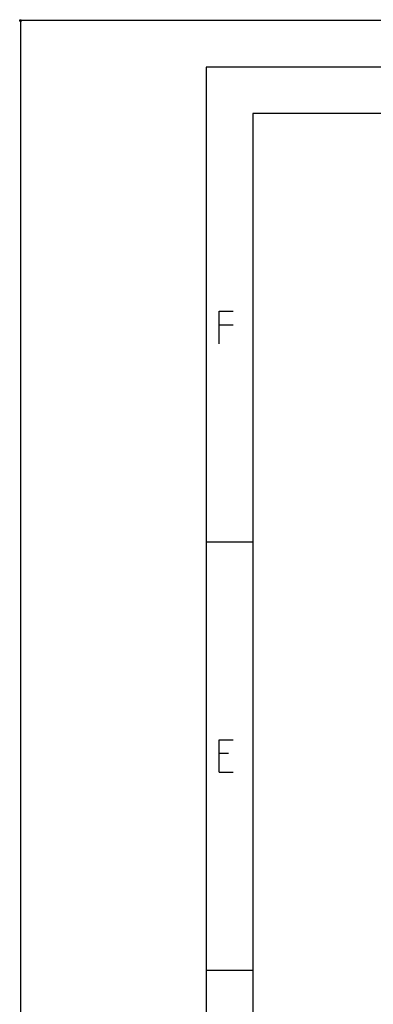
# Model space of a CAD drawing. Extents: x 0 to 420, y 0 to 297.
# Drawn here: x 0 to 38, y 191 to 297 of the extents above; entities that cross this region are included whole.
import ezdxf

# ---------------------------------------------------------------- set-up
doc = ezdxf.new("R2010")
doc.units = 0
doc.header["$LTSCALE"] = 23.1
doc.layers.get('0').update_dxf_attribs({"linetype": 'CONTINUOUS'})

msp = doc.modelspace()

# ---------------------------------------------------------------- linework, layer by layer
at = {"color": 7, "linetype": 'CONTINUOUS'}
for p, q in [((0, 297), (0, 0)), ((420, 297), (0, 297)), ((20, 292), (20, 5)), ((415, 292), (20, 292))]:
    msp.add_line(p, q, dxfattribs=at)
at = {"color": 40, "linetype": 'CONTINUOUS'}
for p, q in [((25, 287), (25, 10)), ((410, 287), (25, 287))]:
    msp.add_line(p, q, dxfattribs=at)
at = {"color": 2, "linetype": 'CONTINUOUS'}
for p, q in [((22.879999, 264.190005), (21.38, 264.190005)), ((25, 240.82), (20, 240.82)), ((22.38, 218.019998), (21.38, 218.019998)), ((21.38, 216.019999), (22.879999, 216.019999)), ((25, 194.66), (20, 194.66))]:
    msp.add_line(p, q, dxfattribs=at)
for points in [[(21.38, 262.190006), (21.38, 265.689998), (22.879999, 265.689998)], [(21.38, 216.019999), (21.38, 219.51999), (22.879999, 219.51999)]]:
    msp.add_lwpolyline(points, dxfattribs=at)
at = {"color": 7, "linetype": 'CONTINUOUS'}
msp.add_circle((0, 297), 0.1, dxfattribs=at)

doc.saveas('drawing.dxf')
